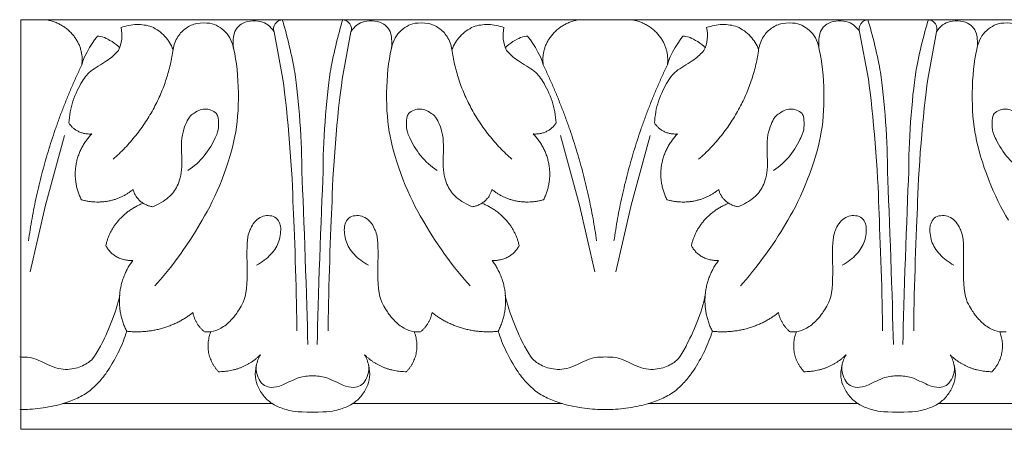
# Model space of a CAD drawing. Units: millimetres. Extents: x 0 to 1177, y 1 to 1017.
# Drawn here: x 407 to 576, y 574 to 644 of the extents above; entities that cross this region are included whole.
import ezdxf

# ---------------------------------------------------------------- set-up
doc = ezdxf.new("R2010")
doc.units = ezdxf.units.MM
doc.header["$MEASUREMENT"] = 0
doc.layers.get('0').update_dxf_attribs({"lineweight": 5})

msp = doc.modelspace()

# ---------------------------------------------------------------- linework, layer by layer
for p, q in [((407.53, 644.45), (407.53, 574.45)), ((607.53, 644.45), (407.53, 644.45)), ((452.32, 634.3), (450.83, 642.4)), ((462.49, 634.3), (463.98, 642.4)), ((552.4, 634.3), (550.91, 642.4)), ((562.57, 634.3), (564.06, 642.4)), ((411.77, 612.73), (415.03, 624.66)), ((503.04, 612.73), (499.78, 624.66)), ((511.85, 612.73), (515.11, 624.66)), ((409.16, 601.39), (411.77, 612.73)), ((505.64, 601.39), (503.04, 612.73)), ((509.24, 601.39), (511.85, 612.73)), ((450.55, 578.85), (414.66, 578.85)), ((464.25, 578.85), (500.14, 578.85)), ((550.64, 578.85), (514.74, 578.85)), ((564.33, 578.85), (600.23, 578.85)), ((407.53, 574.45), (607.53, 574.45))]:
    msp.add_line(p, q)
for points, weights in [([(411.92, 644.45), (418.89, 643.17), (417.97, 636.72)], [1, 0.730796624798, 1]), ([(502.88, 644.45), (495.92, 643.17), (496.84, 636.72)], [1, 0.730796624798, 1]), ([(512, 644.45), (518.97, 643.17), (518.05, 636.72)], [1, 0.730796624798, 1]), ([(423.32, 620.59), (432.06, 628.33), (433.57, 639.37)], [1, 0.943107467717, 1]), ([(491.49, 620.59), (482.74, 628.33), (481.23, 639.37)], [1, 0.943107467717, 1]), ([(523.4, 620.59), (532.14, 628.33), (533.65, 639.37)], [1, 0.943107467717, 1]), ([(417.97, 636.72), (411.06, 622.28), (408.85, 606.64)], [1, 0.989912416187, 1]), ([(496.84, 636.72), (503.75, 622.28), (505.96, 606.64)], [1, 0.989912416187, 1]), ([(518.05, 636.72), (511.14, 622.28), (508.93, 606.64)], [1, 0.989912416187, 1]), ([(415.76, 626.83), (417.04, 624.71), (419.67, 624.93)], [1, 0.837494785751, 1]), ([(499.04, 626.83), (497.76, 624.71), (495.13, 624.93)], [1, 0.837494785751, 1]), ([(515.85, 626.83), (517.12, 624.71), (519.76, 624.93)], [1, 0.837494785751, 1]), ([(419.67, 624.93), (414.8, 619.84), (417.9, 613.69)], [1, 0.838800626459, 1]), ([(495.13, 624.93), (500, 619.84), (496.9, 613.69)], [1, 0.838800626459, 1]), ([(519.76, 624.93), (514.89, 619.84), (517.98, 613.69)], [1, 0.838800626459, 1]), ([(417.9, 613.69), (422.87, 612.22), (426.74, 615.43)], [1, 0.865986990324, 1]), ([(426.74, 615.43), (427.33, 612.94), (430.07, 612.48)], [1, 0.831756681096, 1]), ([(488.06, 615.43), (487.47, 612.94), (484.74, 612.48)], [1, 0.831756681096, 1]), ([(496.9, 613.69), (491.93, 612.22), (488.06, 615.43)], [1, 0.865986990324, 1]), ([(517.98, 613.69), (522.95, 612.22), (526.83, 615.43)], [1, 0.865986990324, 1]), ([(526.83, 615.43), (527.42, 612.94), (530.15, 612.48)], [1, 0.831756681096, 1]), ([(428.46, 613.09), (423.18, 611.01), (422.08, 605.84)], [1, 0.884151804738, 1]), ([(486.34, 613.09), (491.62, 611.01), (492.72, 605.84)], [1, 0.884151804738, 1]), ([(528.55, 613.09), (523.26, 611.01), (522.16, 605.84)], [1, 0.884151804738, 1]), ([(422.08, 605.84), (423.43, 603.13), (426.68, 603.3)], [1, 0.825000882266, 1]), ([(492.72, 605.84), (491.37, 603.13), (488.12, 603.3)], [1, 0.825000882266, 1]), ([(522.16, 605.84), (523.52, 603.13), (526.77, 603.3)], [1, 0.825000882266, 1]), ([(426.68, 603.3), (422.44, 597.52), (425.66, 591.21)], [1, 0.870512913474, 1]), ([(488.12, 603.3), (492.37, 597.52), (489.14, 591.21)], [1, 0.870512913474, 1]), ([(526.77, 603.3), (522.52, 597.52), (525.74, 591.21)], [1, 0.870512913474, 1]), ([(425.66, 591.21), (432.09, 590.5), (436.96, 594.4)], [1, 0.913379978793, 1]), ([(436.96, 594.4), (437.33, 592.44), (438.95, 591.11)], [1, 0.945414904059, 1]), ([(477.84, 594.4), (477.47, 592.44), (475.86, 591.11)], [1, 0.945414904059, 1]), ([(489.14, 591.21), (482.72, 590.5), (477.84, 594.4)], [1, 0.913379978793, 1]), ([(525.74, 591.21), (532.17, 590.5), (537.04, 594.4)], [1, 0.913379978793, 1]), ([(537.04, 594.4), (537.42, 592.44), (539.03, 591.11)], [1, 0.945414904059, 1]), ([(440.03, 591.12), (438.48, 587.36), (441.34, 584.3)], [1, 0.860361427316, 1]), ([(474.77, 591.12), (476.32, 587.36), (473.47, 584.3)], [1, 0.860361427316, 1]), ([(540.12, 591.12), (538.56, 587.36), (541.42, 584.3)], [1, 0.860361427316, 1]), ([(574.85, 591.12), (576.41, 587.36), (573.55, 584.3)], [1, 0.860361427316, 1]), ([(441.34, 584.3), (445.63, 584.27), (448.5, 587.2)], [1, 0.91167876944, 1]), ([(473.47, 584.3), (469.17, 584.27), (466.3, 587.2)], [1, 0.91167876944, 1]), ([(541.42, 584.3), (545.72, 584.27), (548.59, 587.2)], [1, 0.91167876944, 1]), ([(573.55, 584.3), (569.25, 584.27), (566.38, 587.2)], [1, 0.91167876944, 1])]:
    msp.add_rational_spline(points, weights, degree=2)
for points, knots in [([(452.22, 644.45), (451.93, 644.39), (451.42, 644.32), (451.03, 643.74), (450.72, 643.26), (450.7, 642.86), (450.83, 642.4), (450.57, 642.84), (449.8, 643.66), (448.61, 644.23), (446.73, 644.36), (445.02, 643.68), (444.57, 643.05), (443.99, 642.49), (443.73, 640.22), (443.94, 639.36), (443.86, 639.91), (443.53, 641), (442.65, 642.39), (441.23, 643.4), (440.09, 643.91), (437.51, 643.95), (435.74, 643.09), (434.31, 641.72), (433.69, 640.14), (433.57, 639.37), (433.24, 640.18), (432.34, 641.69), (430.76, 642.84), (429.92, 643.26), (429.09, 643.51), (427.38, 643.78), (425.53, 643.42), (424.68, 643.1), (424.83, 642.45), (424.92, 641.1), (424.52, 639.79), (424.23, 639.19), (423.69, 638.63), (422.88, 637.7), (419.42, 635.81), (418.13, 634.25), (416.25, 630.49), (415.84, 628.08), (415.76, 626.83)], [0, 0, 0, 0, 0.390347, 0.390347, 0.390347, 0.777789, 0.777789, 0.777789, 1.777789, 2.777789, 3.777789, 4.777789, 5.777789, 6.777789, 7.777789, 7.777789, 7.777789, 8.777789, 9.777789, 10.777789, 11.777789, 12.777789, 13.777789, 14.777789, 15.777789, 15.777789, 15.777789, 16.777789, 17.777789, 17.777789, 17.777789, 18.777789, 19.777789, 19.777789, 19.777789, 20.777789, 21.777789, 21.777789, 21.777789, 22.777789, 23.777789, 24.777789, 25.777789, 26.777789, 26.777789, 26.777789, 26.777789]), ([(452.22, 644.45), (452.96, 642.21), (454.01, 637.81), (454.36, 635.49), (455.05, 631.17), (455.65, 622.82), (455.57, 618.45)], [0, 0, 0, 0, 1, 1, 1, 2, 2, 2, 2]), ([(462.58, 644.45), (461.85, 642.21), (460.8, 637.81), (460.44, 635.49), (459.75, 631.17), (459.15, 622.82), (459.23, 618.45)], [0, 0, 0, 0, 1, 1, 1, 2, 2, 2, 2]), ([(462.58, 644.45), (462.88, 644.39), (463.38, 644.32), (463.78, 643.74), (464.09, 643.26), (464.1, 642.86), (463.98, 642.4), (464.24, 642.84), (465, 643.66), (466.19, 644.23), (468.07, 644.36), (469.78, 643.68), (470.23, 643.05), (470.81, 642.49), (471.07, 640.22), (470.86, 639.36), (470.94, 639.91), (471.27, 641), (472.16, 642.39), (473.57, 643.4), (474.71, 643.91), (477.3, 643.95), (479.07, 643.09), (480.49, 641.72), (481.11, 640.14), (481.23, 639.37), (481.56, 640.18), (482.47, 641.69), (484.05, 642.84), (484.88, 643.26), (485.71, 643.51), (487.43, 643.78), (489.28, 643.42), (490.12, 643.1), (489.98, 642.45), (489.88, 641.1), (490.28, 639.79), (490.58, 639.19), (491.11, 638.63), (491.93, 637.7), (495.38, 635.81), (496.67, 634.25), (498.55, 630.49), (498.96, 628.08), (499.04, 626.83)], [0, 0, 0, 0, 0.390347, 0.390347, 0.390347, 0.777789, 0.777789, 0.777789, 1.777789, 2.777789, 3.777789, 4.777789, 5.777789, 6.777789, 7.777789, 7.777789, 7.777789, 8.777789, 9.777789, 10.777789, 11.777789, 12.777789, 13.777789, 14.777789, 15.777789, 15.777789, 15.777789, 16.777789, 17.777789, 17.777789, 17.777789, 18.777789, 19.777789, 19.777789, 19.777789, 20.777789, 21.777789, 21.777789, 21.777789, 22.777789, 23.777789, 24.777789, 25.777789, 26.777789, 26.777789, 26.777789, 26.777789]), ([(552.31, 644.45), (552.01, 644.39), (551.51, 644.32), (551.11, 643.74), (550.8, 643.26), (550.79, 642.86), (550.91, 642.4), (550.65, 642.84), (549.88, 643.66), (548.69, 644.23), (546.82, 644.36), (545.1, 643.68), (544.65, 643.05), (544.08, 642.49), (543.81, 640.22), (544.02, 639.36), (543.94, 639.91), (543.62, 641), (542.73, 642.39), (541.31, 643.4), (540.17, 643.91), (537.59, 643.95), (535.82, 643.09), (534.39, 641.72), (533.78, 640.14), (533.65, 639.37), (533.32, 640.18), (532.42, 641.69), (530.84, 642.84), (530, 643.26), (529.18, 643.51), (527.46, 643.78), (525.61, 643.42), (524.76, 643.1), (524.91, 642.45), (525, 641.1), (524.6, 639.79), (524.31, 639.19), (523.78, 638.63), (522.96, 637.7), (519.51, 635.81), (518.21, 634.25), (516.33, 630.49), (515.93, 628.08), (515.85, 626.83)], [0, 0, 0, 0, 0.390347, 0.390347, 0.390347, 0.777789, 0.777789, 0.777789, 1.777789, 2.777789, 3.777789, 4.777789, 5.777789, 6.777789, 7.777789, 7.777789, 7.777789, 8.777789, 9.777789, 10.777789, 11.777789, 12.777789, 13.777789, 14.777789, 15.777789, 15.777789, 15.777789, 16.777789, 17.777789, 17.777789, 17.777789, 18.777789, 19.777789, 19.777789, 19.777789, 20.777789, 21.777789, 21.777789, 21.777789, 22.777789, 23.777789, 24.777789, 25.777789, 26.777789, 26.777789, 26.777789, 26.777789]), ([(552.31, 644.45), (553.04, 642.21), (554.09, 637.81), (554.45, 635.49), (555.14, 631.17), (555.73, 622.82), (555.66, 618.45)], [0, 0, 0, 0, 1, 1, 1, 2, 2, 2, 2]), ([(562.66, 644.45), (561.93, 642.21), (560.88, 637.81), (560.52, 635.49), (559.83, 631.17), (559.24, 622.82), (559.31, 618.45)], [0, 0, 0, 0, 1, 1, 1, 2, 2, 2, 2]), ([(562.66, 644.45), (562.96, 644.39), (563.46, 644.32), (563.86, 643.74), (564.17, 643.26), (564.19, 642.86), (564.06, 642.4), (564.32, 642.84), (565.09, 643.66), (566.28, 644.23), (568.15, 644.36), (569.87, 643.68), (570.32, 643.05), (570.89, 642.49), (571.16, 640.22), (570.95, 639.36), (571.03, 639.91), (571.36, 641), (572.24, 642.39), (573.66, 643.4), (574.8, 643.91), (577.38, 643.95), (579.15, 643.09), (580.58, 641.72), (581.2, 640.14), (581.32, 639.37), (581.65, 640.18), (582.55, 641.69), (584.13, 642.84), (584.97, 643.26), (585.8, 643.51), (587.51, 643.78), (589.36, 643.42), (590.21, 643.1), (590.06, 642.45), (589.97, 641.1), (590.37, 639.79), (590.66, 639.19), (591.19, 638.63), (592.01, 637.7), (595.46, 635.81), (596.76, 634.25), (598.64, 630.49), (599.04, 628.08), (599.12, 626.83)], [0, 0, 0, 0, 0.390347, 0.390347, 0.390347, 0.777789, 0.777789, 0.777789, 1.777789, 2.777789, 3.777789, 4.777789, 5.777789, 6.777789, 7.777789, 7.777789, 7.777789, 8.777789, 9.777789, 10.777789, 11.777789, 12.777789, 13.777789, 14.777789, 15.777789, 15.777789, 15.777789, 16.777789, 17.777789, 17.777789, 17.777789, 18.777789, 19.777789, 19.777789, 19.777789, 20.777789, 21.777789, 21.777789, 21.777789, 22.777789, 23.777789, 24.777789, 25.777789, 26.777789, 26.777789, 26.777789, 26.777789]), ([(417.97, 636.72), (418.22, 638.27), (420.41, 641.43), (420.64, 641.63), (421.05, 641.59), (421.29, 641.76), (423.77, 640.43), (424.46, 639.65)], [0, 0, 0, 0, 2, 2, 2, 3, 4, 4, 4, 4]), ([(496.84, 636.72), (496.58, 638.27), (494.39, 641.43), (494.16, 641.63), (493.75, 641.59), (493.52, 641.76), (491.03, 640.43), (490.34, 639.65)], [0, 0, 0, 0, 2, 2, 2, 3, 4, 4, 4, 4]), ([(518.05, 636.72), (518.3, 638.27), (520.5, 641.43), (520.72, 641.63), (521.13, 641.59), (521.37, 641.76), (523.86, 640.43), (524.55, 639.65)], [0, 0, 0, 0, 2, 2, 2, 3, 4, 4, 4, 4]), ([(430.07, 612.48), (431.05, 612.84), (433.04, 614.12), (434.35, 615.82), (435.32, 618.92), (434.72, 624.59), (436.33, 627.95), (436.76, 628.19), (438.01, 629.06), (438.95, 629.23), (440.06, 629.08), (440.72, 628.67), (440.99, 628.42), (441.11, 628.17), (441.31, 627.91), (441.38, 625.89), (441.08, 624.72), (439.02, 620.93), (437.18, 619.43), (436.12, 618.7)], [0, 0, 0, 0, 1, 2, 3, 4, 5, 6, 7, 8, 9, 10, 10, 10, 11, 12, 13, 14, 15, 15, 15, 15]), ([(484.74, 612.48), (483.75, 612.84), (481.76, 614.12), (480.46, 615.82), (479.48, 618.92), (480.08, 624.59), (478.47, 627.95), (478.04, 628.19), (476.79, 629.06), (475.86, 629.23), (474.75, 629.08), (474.09, 628.67), (473.81, 628.42), (473.69, 628.17), (473.49, 627.91), (473.43, 625.89), (473.72, 624.72), (475.78, 620.93), (477.63, 619.43), (478.69, 618.7)], [0, 0, 0, 0, 1, 2, 3, 4, 5, 6, 7, 8, 9, 10, 10, 10, 11, 12, 13, 14, 15, 15, 15, 15]), ([(530.15, 612.48), (531.14, 612.84), (533.13, 614.12), (534.43, 615.82), (535.4, 618.92), (534.8, 624.59), (536.41, 627.95), (536.85, 628.19), (538.09, 629.06), (539.03, 629.23), (540.14, 629.08), (540.8, 628.67), (541.08, 628.42), (541.19, 628.17), (541.4, 627.91), (541.46, 625.89), (541.17, 624.72), (539.11, 620.93), (537.26, 619.43), (536.2, 618.7)], [0, 0, 0, 0, 1, 2, 3, 4, 5, 6, 7, 8, 9, 10, 10, 10, 11, 12, 13, 14, 15, 15, 15, 15]), ([(584.82, 612.48), (583.83, 612.84), (581.85, 614.12), (580.54, 615.82), (579.57, 618.92), (580.17, 624.59), (578.56, 627.95), (578.13, 628.19), (576.88, 629.06), (575.94, 629.23), (574.83, 629.08), (574.17, 628.67), (573.89, 628.42), (573.78, 628.17), (573.58, 627.91), (573.51, 625.89), (573.8, 624.72), (575.86, 620.93), (577.71, 619.43), (578.77, 618.7)], [0, 0, 0, 0, 1, 2, 3, 4, 5, 6, 7, 8, 9, 10, 10, 10, 11, 12, 13, 14, 15, 15, 15, 15]), ([(438.95, 591.11), (439.46, 591.07), (440.42, 591.1), (442.19, 591.84), (443.97, 593.54), (444.69, 594.68), (446.5, 597.37), (445.98, 606.81), (446.84, 608.86), (447.39, 609.85), (448.46, 610.76), (449.5, 611.03), (450.35, 610.95), (450.73, 610.84), (451.44, 610.59), (451.88, 609.64), (451.94, 609.17), (452.02, 608.32), (451.86, 606.57), (450.48, 604.32), (448.76, 602.98), (447.85, 602.52)], [0, 0, 0, 0, 1, 2, 3, 4, 5, 6, 7, 8, 9, 10, 11, 11, 11, 11.601218, 11.601218, 11.601218, 12.601218, 13.601218, 14.601218, 14.601218, 14.601218, 14.601218]), ([(475.86, 591.11), (475.35, 591.07), (474.38, 591.1), (472.61, 591.84), (470.83, 593.54), (470.11, 594.68), (468.3, 597.37), (468.82, 606.81), (467.97, 608.86), (467.41, 609.85), (466.34, 610.76), (465.3, 611.03), (464.46, 610.95), (464.08, 610.84), (463.36, 610.59), (462.92, 609.64), (462.87, 609.17), (462.79, 608.32), (462.95, 606.57), (464.32, 604.32), (466.04, 602.98), (466.95, 602.52)], [0, 0, 0, 0, 1, 2, 3, 4, 5, 6, 7, 8, 9, 10, 11, 11, 11, 11.601218, 11.601218, 11.601218, 12.601218, 13.601218, 14.601218, 14.601218, 14.601218, 14.601218]), ([(539.03, 591.11), (539.54, 591.07), (540.51, 591.1), (542.28, 591.84), (544.06, 593.54), (544.77, 594.68), (546.59, 597.37), (546.07, 606.81), (546.92, 608.86), (547.47, 609.85), (548.54, 610.76), (549.59, 611.03), (550.43, 610.95), (550.81, 610.84), (551.53, 610.59), (551.96, 609.64), (552.02, 609.17), (552.1, 608.32), (551.94, 606.57), (550.56, 604.32), (548.85, 602.98), (547.94, 602.52)], [0, 0, 0, 0, 1, 2, 3, 4, 5, 6, 7, 8, 9, 10, 11, 11, 11, 11.601218, 11.601218, 11.601218, 12.601218, 13.601218, 14.601218, 14.601218, 14.601218, 14.601218]), ([(575.94, 591.11), (575.43, 591.07), (574.46, 591.1), (572.69, 591.84), (570.91, 593.54), (570.2, 594.68), (568.38, 597.37), (568.9, 606.81), (568.05, 608.86), (567.5, 609.85), (566.43, 610.76), (565.39, 611.03), (564.54, 610.95), (564.16, 610.84), (563.44, 610.59), (563.01, 609.64), (562.95, 609.17), (562.87, 608.32), (563.03, 606.57), (564.41, 604.32), (566.12, 602.98), (567.03, 602.52)], [0, 0, 0, 0, 1, 2, 3, 4, 5, 6, 7, 8, 9, 10, 11, 11, 11, 11.601218, 11.601218, 11.601218, 12.601218, 13.601218, 14.601218, 14.601218, 14.601218, 14.601218]), ([(457.4, 583.6), (456.56, 583.54), (455.32, 583.59), (451.07, 581.26), (449.9, 581.6), (448.87, 582.11), (448.19, 582.98), (447.73, 584.34), (447.76, 585.07), (447.82, 585.45)], [0, 0, 0, 0, 1, 2, 4, 4, 5, 6, 7, 7, 7, 7]), ([(457.4, 583.6), (458.24, 583.54), (459.49, 583.59), (463.74, 581.26), (464.91, 581.6), (465.94, 582.11), (466.61, 582.98), (467.07, 584.34), (467.04, 585.07), (466.98, 585.45)], [0, 0, 0, 0, 1, 2, 4, 4, 5, 6, 7, 7, 7, 7]), ([(557.49, 583.6), (556.65, 583.54), (555.4, 583.59), (551.15, 581.26), (549.98, 581.6), (548.95, 582.11), (548.28, 582.98), (547.82, 584.34), (547.84, 585.07), (547.9, 585.45)], [0, 0, 0, 0, 1, 2, 4, 4, 5, 6, 7, 7, 7, 7]), ([(557.49, 583.6), (558.32, 583.54), (559.57, 583.59), (563.82, 581.26), (564.99, 581.6), (566.02, 582.11), (566.69, 582.98), (567.15, 584.34), (567.13, 585.07), (567.07, 585.45)], [0, 0, 0, 0, 1, 2, 4, 4, 5, 6, 7, 7, 7, 7])]:
    msp.add_open_spline(points, degree=3, knots=knots)
for points in [[(444.13, 624.53), (445.01, 628.44), (444.92, 635.48), (443.94, 639.36)], [(470.68, 624.53), (469.79, 628.44), (469.88, 635.48), (470.86, 639.36)], [(544.21, 624.53), (545.09, 628.44), (545, 635.48), (544.02, 639.36)], [(570.76, 624.53), (569.88, 628.44), (569.97, 635.48), (570.95, 639.36)], [(454.09, 612.31), (454.02, 617.92), (453.15, 628.74), (452.32, 634.3)], [(460.72, 612.31), (460.78, 617.92), (461.65, 628.74), (462.49, 634.3)], [(554.17, 612.31), (554.1, 617.92), (553.23, 628.74), (552.4, 634.3)], [(560.8, 612.31), (560.87, 617.92), (561.74, 628.74), (562.57, 634.3)], [(438.54, 610.22), (440.81, 613.69), (443.48, 620.53), (444.13, 624.53)], [(476.26, 610.22), (473.99, 613.69), (471.33, 620.53), (470.68, 624.53)], [(538.62, 610.22), (540.89, 613.69), (543.56, 620.53), (544.21, 624.53)], [(576.35, 610.22), (574.08, 613.69), (571.41, 620.53), (570.76, 624.53)], [(455.57, 618.45), (455.93, 611.05), (456.44, 596.33), (456.6, 588.93)], [(459.23, 618.45), (458.87, 611.05), (458.36, 596.33), (458.2, 588.93)], [(555.66, 618.45), (556.01, 611.05), (556.52, 596.33), (556.68, 588.93)], [(559.31, 618.45), (558.96, 611.05), (558.45, 596.33), (558.29, 588.93)], [(454.74, 591.26), (454.7, 596.56), (454.38, 607.02), (454.09, 612.31)], [(460.07, 591.26), (460.1, 596.56), (460.42, 607.02), (460.72, 612.31)], [(554.82, 591.26), (554.79, 596.56), (554.46, 607.02), (554.17, 612.31)], [(560.15, 591.26), (560.18, 596.56), (560.51, 607.02), (560.8, 612.31)], [(430.44, 598.97), (432.97, 601.61), (436.88, 607.05), (438.54, 610.22)], [(484.36, 598.97), (481.84, 601.61), (477.92, 607.05), (476.26, 610.22)], [(530.53, 598.97), (533.05, 601.61), (536.97, 607.05), (538.62, 610.22)], [(407.36, 586.81), (408.32, 586.8), (409.86, 586.81), (413.65, 584.59), (416.73, 584.67), (418.98, 585.66), (420.63, 587.08), (423.9, 594.44), (424.45, 597.37)], [(507.44, 586.81), (506.48, 586.8), (504.94, 586.81), (501.15, 584.59), (498.08, 584.67), (495.82, 585.66), (494.18, 587.08), (490.91, 594.44), (490.35, 597.37)], [(507.44, 586.81), (508.4, 586.8), (509.95, 586.81), (513.74, 584.59), (516.81, 584.67), (519.06, 585.66), (520.71, 587.08), (523.98, 594.44), (524.54, 597.37)], [(407.36, 577.84), (408.54, 577.83), (410.82, 577.95), (414.68, 578.73), (416.98, 579.63), (419.15, 580.75), (420.96, 582.56), (422.36, 584.22), (424.51, 587.99), (425.3, 590.07), (425.66, 591.21)], [(507.44, 577.84), (506.26, 577.83), (503.98, 577.95), (500.13, 578.73), (497.82, 579.63), (495.65, 580.75), (493.84, 582.56), (492.45, 584.22), (490.29, 587.99), (489.51, 590.07), (489.14, 591.21)], [(507.44, 577.84), (508.62, 577.83), (510.91, 577.95), (514.76, 578.73), (517.07, 579.63), (519.24, 580.75), (521.04, 582.56), (522.44, 584.22), (524.59, 587.99), (525.38, 590.07), (525.74, 591.21)], [(457.4, 577.4), (454.64, 577.37), (452.8, 577.78), (450.75, 578.61), (449.29, 579.75), (448.03, 581.6), (447.53, 583.33), (447.7, 585.39), (448.18, 586.62), (448.5, 587.2)], [(457.4, 577.4), (460.16, 577.37), (462, 577.78), (464.06, 578.61), (465.51, 579.75), (466.77, 581.6), (467.28, 583.33), (467.1, 585.39), (466.62, 586.62), (466.3, 587.2)], [(557.49, 577.4), (554.73, 577.37), (552.88, 577.78), (550.83, 578.61), (549.38, 579.75), (548.12, 581.6), (547.61, 583.33), (547.79, 585.39), (548.27, 586.62), (548.59, 587.2)], [(557.49, 577.4), (560.24, 577.37), (562.09, 577.78), (564.14, 578.61), (565.6, 579.75), (566.85, 581.6), (567.36, 583.33), (567.19, 585.39), (566.7, 586.62), (566.38, 587.2)]]:
    msp.add_open_spline(points, degree=3)

doc.saveas('drawing.dxf')
